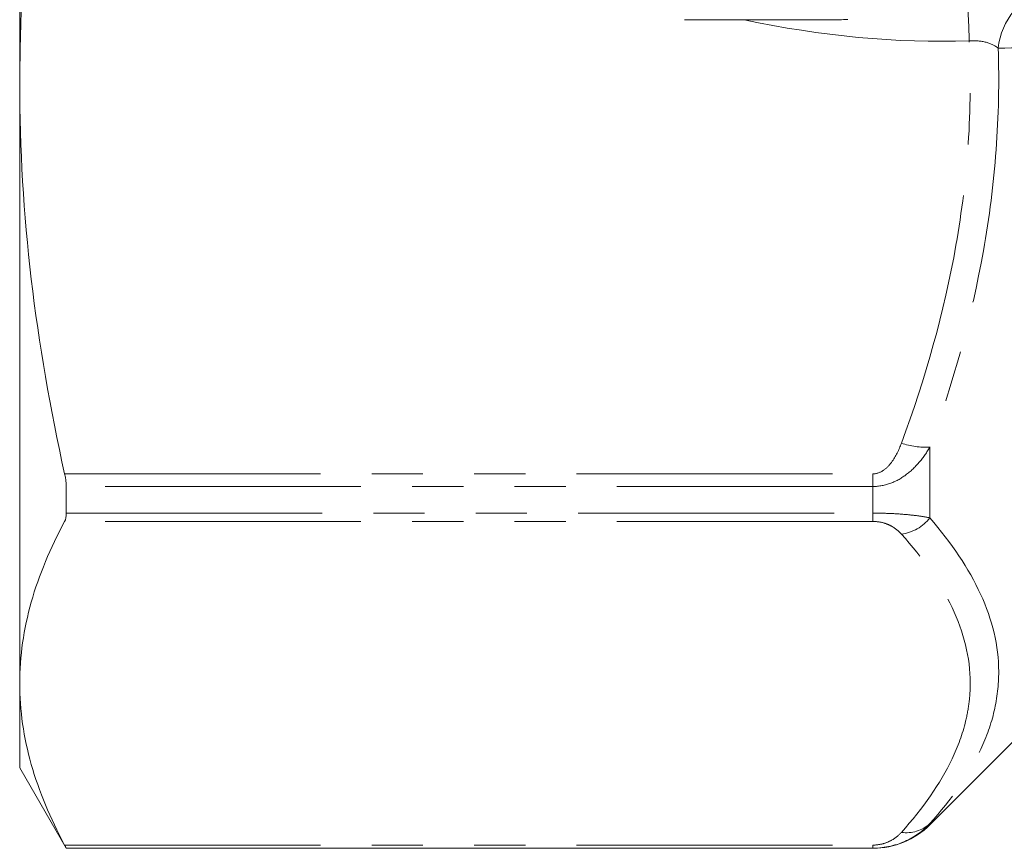
# Model space of a CAD drawing. Units: millimetres. Extents: x -35 to 604, y 12 to 339.
# Drawn here: x 112 to 136, y 12 to 33 of the extents above; entities that cross this region are included whole.
import ezdxf

# ---------------------------------------------------------------- set-up
doc = ezdxf.new("R2010")
doc.units = ezdxf.units.MM
doc.linetypes.add('PHANTOM', pattern=[12.7, 6.35, -1.27, 1.27, -1.27, 1.27, -1.27])

msp = doc.modelspace()

# ---------------------------------------------------------------- linework, layer by layer
at = {"color": 7, "linetype": 'Continuous', "lineweight": 15}
for p, q in [((111.833, 31.448), (111.833, 36.017)), ((128.323, 33.021), (132.167, 33.021)), ((111.833, 16.565), (111.833, 31.448)), ((112.988, 20.784), (112.988, 21.445)), ((134.414, 13.057), (138.743, 17.386)), ((111.833, 14.471), (111.833, 16.565)), ((111.833, 14.471), (112.988, 12.471)), ((112.988, 12.471), (112.988, 12.475)), ((112.988, 12.471), (133, 12.471))]:
    msp.add_line(p, q, dxfattribs=at)
at = {"color": 8, "linetype": 'PHANTOM', "lineweight": 0}
for p, q in [((134.414, 20.666), (134.414, 22.424)), ((112.948, 21.758), (133, 21.758)), ((133, 21.758), (133, 21.445)), ((133, 21.445), (112.988, 21.445)), ((133, 20.784), (133, 21.445)), ((112.988, 20.784), (133, 20.784)), ((133, 20.578), (133, 20.784)), ((133, 20.578), (112.948, 20.578)), ((134.414, 13.057), (134.414, 13.084)), ((112.948, 12.551), (133, 12.551)), ((133, 12.475), (112.988, 12.475)), ((133, 12.551), (133, 12.475)), ((133, 12.471), (133, 12.475))]:
    msp.add_line(p, q, dxfattribs=at)
for centre, radius, start, end in [((116.683, 32.011), 18.714, 1.4974, 5.2767), ((137.834, 32.137), 1.734, 106.8356, 174.0382), ((134.288, 24.154), 1.735, 250.4522, 274.1875), ((133.55, 21.36), 1.109, 278.1378, 321.203), ((133.836, 13.705), 0.848, 261.2321, 312.952)]:
    msp.add_arc(centre, radius, start, end, dxfattribs=at)
at = {"color": 7, "linetype": 'Continuous', "lineweight": 15}
for centre, radius, start, end in [((132.167, 37.498), 4.477, 270.0002, 272.7437), ((133, 14.471), 2, 270, 315)]:
    msp.add_arc(centre, radius, start, end, dxfattribs=at)
at = {"color": 8, "linetype": 'PHANTOM', "lineweight": 0}
msp.add_ellipse((130.402, 42.737), major_axis=(14.825, -4.712), ratio=0.614014, start_param=4.865643, end_param=5.241627, dxfattribs=at)
at = {"color": 7, "linetype": 'Continuous', "lineweight": 15}
for points, knots in [([(111.833, 31.448), (111.845, 32.275), (111.866, 33.802), (112.025, 35.321), (112.097, 36.017)], [0, 0, 0, 0, 0.542166, 1, 1, 1, 1]), ([(112.948, 21.758), (112.591, 23.364), (112.31, 24.975), (111.931, 28.204), (111.833, 29.824), (111.833, 31.448)], [0, 0, 0, 0, 0.5, 0.5, 1, 1, 1, 1]), ([(111.833, 16.565), (111.833, 17.233), (111.93, 17.904), (112.311, 19.248), (112.592, 19.916), (112.948, 20.578)], [0, 0, 0, 0, 0.5, 0.5, 1, 1, 1, 1]), ([(112.948, 12.551), (112.591, 13.216), (112.31, 13.884), (111.931, 15.221), (111.833, 15.892), (111.833, 16.565)], [0, 0, 0, 0, 0.5, 0.5, 1, 1, 1, 1]), ([(134.414, 13.084), (134.339, 13.004), (134.254, 12.928), (134.064, 12.786), (133.956, 12.72), (133.717, 12.606), (133.584, 12.559), (133.303, 12.493), (133.152, 12.475), (133, 12.475)], [0, 0, 0, 0, 0.25, 0.25, 0.5, 0.5, 0.75, 0.75, 1, 1, 1, 1])]:
    msp.add_open_spline(points, degree=3, knots=knots, dxfattribs=at)
at = {"color": 8, "linetype": 'PHANTOM', "lineweight": 0}
for points, knots in [([(133.707, 22.519), (134.305, 24.131), (134.768, 25.766), (135.206, 28.262), (135.309, 29.102), (135.421, 30.797), (135.429, 31.655), (135.39, 32.5)], [0, 0, 0, 0, 0.5, 0.5, 0.75, 0.75, 1, 1, 1, 1]), ([(136.109, 32.317), (136.029, 32.377), (135.931, 32.428), (135.685, 32.493), (135.538, 32.505), (135.39, 32.5)], [0, 0, 0, 0, 0.5, 0.5, 1, 1, 1, 1]), ([(136.109, 32.317), (136.136, 31.479), (136.118, 30.633), (135.994, 28.951), (135.887, 28.115), (135.448, 25.636), (134.994, 24.017), (134.414, 22.424)], [0, 0, 0, 0, 0.25, 0.25, 0.5, 0.5, 1, 1, 1, 1]), ([(133, 21.758), (133.097, 21.758), (133.19, 21.795), (133.342, 21.902), (133.406, 21.97), (133.57, 22.19), (133.645, 22.352), (133.707, 22.519)], [0, 0, 0, 0, 0.25, 0.25, 0.5, 0.5, 1, 1, 1, 1]), ([(134.414, 22.424), (134.339, 22.294), (134.254, 22.172), (134.064, 21.944), (133.956, 21.838), (133.717, 21.655), (133.584, 21.579), (133.303, 21.474), (133.152, 21.445), (133, 21.445)], [0, 0, 0, 0, 0.25, 0.25, 0.5, 0.5, 0.75, 0.75, 1, 1, 1, 1]), ([(133, 20.784), (133.152, 20.784), (133.302, 20.781), (133.585, 20.768), (133.717, 20.759), (133.955, 20.737), (134.063, 20.725), (134.254, 20.697), (134.339, 20.682), (134.414, 20.666)], [0, 0, 0, 0, 0.25, 0.25, 0.5, 0.5, 0.75, 0.75, 1, 1, 1, 1]), ([(133.707, 20.263), (133.645, 20.332), (133.57, 20.4), (133.406, 20.49), (133.343, 20.518), (133.189, 20.563), (133.097, 20.578), (133, 20.578)], [0, 0, 0, 0, 0.5, 0.5, 0.75, 0.75, 1, 1, 1, 1]), ([(134.414, 20.666), (134.952, 20.04), (135.378, 19.41), (135.962, 18.138), (136.119, 17.497), (136.122, 16.526), (136.085, 16.202), (135.934, 15.559), (135.822, 15.242), (135.382, 14.3), (134.953, 13.687), (134.414, 13.084)], [0, 0, 0, 0, 0.25, 0.25, 0.5, 0.5, 0.625, 0.625, 0.75, 0.75, 1, 1, 1, 1]), ([(133.707, 12.866), (134.244, 13.466), (134.887, 14.377), (135.224, 15.309), (135.338, 15.779), (135.367, 15.937), (135.405, 16.253), (135.414, 16.412), (135.413, 17.204), (135.256, 17.828), (134.671, 19.057), (134.244, 19.664), (133.707, 20.263)], [0, 0, 0, 0, 0.25, 0.375, 0.375, 0.4375, 0.4375, 0.5, 0.5, 0.75, 0.75, 1, 1, 1, 1]), ([(133, 12.551), (133.097, 12.551), (133.19, 12.567), (133.342, 12.611), (133.406, 12.639), (133.57, 12.73), (133.645, 12.797), (133.707, 12.866)], [0, 0, 0, 0, 0.25, 0.25, 0.5, 0.5, 1, 1, 1, 1])]:
    msp.add_open_spline(points, degree=3, knots=knots, dxfattribs=at)
msp.add_open_spline([(138.743, 32.35), (137.868, 32.338), (136.99, 32.327), (136.109, 32.317)], degree=3, dxfattribs=at)
at = {"color": 7, "linetype": 'Continuous', "lineweight": 15}
for points in [[(112.988, 21.445), (112.988, 21.536), (112.974, 21.642), (112.948, 21.758)], [(112.948, 20.578), (112.974, 20.626), (112.988, 20.695), (112.988, 20.784)], [(112.988, 12.475), (112.988, 12.477), (112.974, 12.503), (112.948, 12.551)]]:
    msp.add_open_spline(points, degree=3, dxfattribs=at)

doc.saveas('drawing.dxf')
